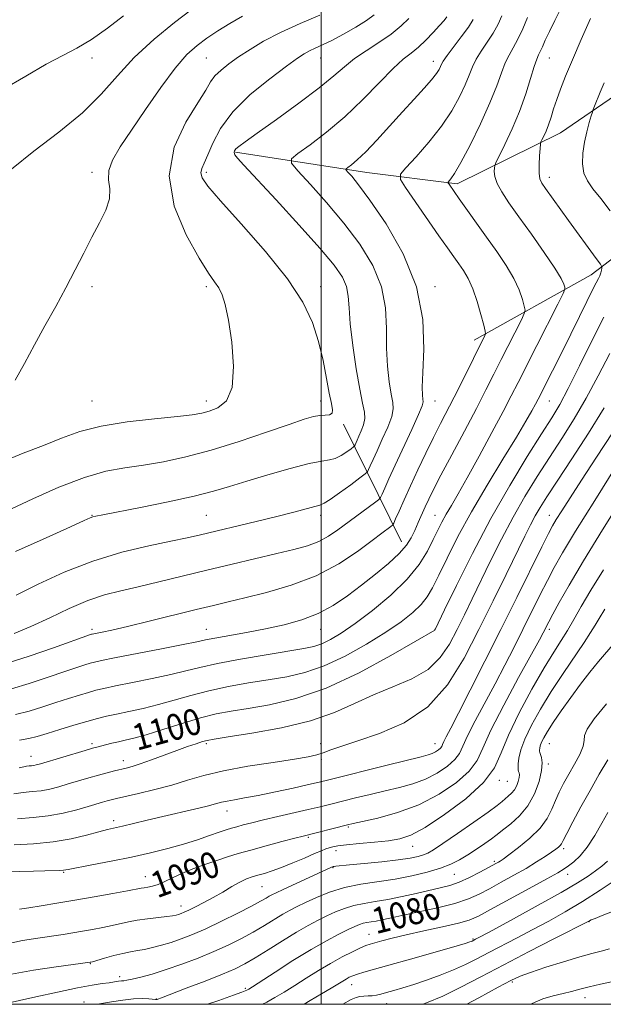
# Model space of a CAD drawing. Extents: x 2189800 to 2192700, y 357300 to 360200.
# Drawn here: x 2190908 to 2191086, y 357500 to 357802 of the extents above; entities that cross this region are included whole.
import ezdxf

# ---------------------------------------------------------------- set-up
doc = ezdxf.new("R2010")
doc.units = 0
doc.header["$MEASUREMENT"] = 0
for name, color, linetype, lineweight in [('32000', 7, 'Continuous', 0), ('DTM HARD BREAKLINE', 7, 'Continuous', 0), ('DTM SPOT ELEVATION', 2, 'Continuous', 13), ('INDEX CONTOUR', 41, 'Continuous', 13), ('INDEX CONTOUR LABEL', 244, 'Continuous', 0), ('INTERMEDIATE CONTOUR', 44, 'Continuous', 0)]:
    doc.layers.add(name, color=color, linetype=linetype, lineweight=lineweight)
doc.styles.add('Style-ITALICS', font='ITALICS.shx')

msp = doc.modelspace()

# ---------------------------------------------------------------- linework, layer by layer
at = {"layer": '32000', "flags": 128}
for points in [[(2190000, 357500), (2192500, 357500), (2192500, 360000), (2190000, 360000), (2190000, 357500)], [(2191000, 360000), (2191000, 357500)]]:
    msp.add_lwpolyline(points, dxfattribs=at)
at = {"layer": 'DTM HARD BREAKLINE'}
for points in [[(2190973.77, 357761.01, 1113.85), (2191014.06, 357754.76, 1109.24), (2191041.73, 357751.35, 1105.62), (2191073.27, 357766.95, 1101.14), (2191091.8, 357779.61, 1099.01)], [(2191046.87, 357703.47, 1108.59), (2191082.72, 357723.42, 1102.7), (2191106.39, 357741.47, 1097.79)], [(2191006.91, 357677.72, 1115.69), (2191024.59, 357641.66, 1106.71)]]:
    msp.add_polyline3d(points, dxfattribs=at)
at = {"layer": 'DTM SPOT ELEVATION'}
for p in [(2190929.86, 357789.82, 1123.37), (2190964.86, 357789.82, 1118.99), (2190999.86, 357789.82, 1115.23), (2191034.36, 357788.82, 1110.58), (2191069.86, 357789.82, 1103.15), (2190929.86, 357754.82, 1120.44), (2190964.86, 357754.82, 1115.67), (2191069.87, 357753.32, 1101.5), (2190929.86, 357719.82, 1119.64), (2190964.86, 357719.82, 1118.33), (2190999.86, 357719.82, 1115.48), (2191034.86, 357719.82, 1109.72), (2190929.86, 357684.82, 1118.99), (2190964.86, 357684.82, 1118.58), (2190999.86, 357684.82, 1116.59), (2191034.86, 357684.82, 1109.24), (2191069.86, 357684.82, 1101.16), (2190929.86, 357649.82, 1114.09), (2190964.86, 357649.82, 1112.99), (2190999.86, 357649.82, 1111.53), (2191034.86, 357649.82, 1104.9), (2191069.86, 357649.82, 1094.74), (2190929.86, 357614.82, 1108.33), (2190964.86, 357614.82, 1106.78), (2190999.86, 357614.82, 1105.3), (2191034.86, 357614.82, 1100.03), (2191069.86, 357614.82, 1089.62), (2190929.86, 357579.82, 1100.32), (2190964.86, 357579.82, 1097.73), (2190999.86, 357579.82, 1096.38), (2191034.86, 357579.82, 1094.77), (2191069.86, 357579.82, 1083.08), (2190911.26, 357575.92, 1100.71), (2190939.5, 357574.65, 1098.58), (2191000.05, 357574.93, 1095.77), (2191069.56, 357573.58, 1083.72), (2191054.55, 357568.64, 1087.7), (2191057.07, 357568.3, 1087.05), (2190971.23, 357559.25, 1093.36), (2190936.51, 357556.23, 1094.46), (2191008.37, 357554.32, 1089.81), (2190996.16, 357551.16, 1089.79), (2191004.54, 357547.05, 1087.44), (2191028.07, 357548.41, 1087.28), (2191074.26, 357547.72, 1079.67), (2191003.68, 357541.88, 1085.89), (2191053.05, 357543.79, 1082.3), (2190921.19, 357540.43, 1091.87), (2190946.24, 357539.08, 1090.68), (2190968.2, 357540.95, 1089.21), (2191040.82, 357539.77, 1083.06), (2191075.56, 357539.86, 1077.4), (2190981.94, 357536.01, 1087.06), (2190957.09, 357530.12, 1088.61), (2191082.01, 357525.35, 1071.96), (2191014.64, 357521.42, 1078.76), (2191046.48, 357519.96, 1076.16), (2190929.39, 357512.43, 1085.91), (2190938.35, 357508.48, 1084.46), (2190976.84, 357504.88, 1080.23), (2191009.39, 357506.04, 1075.29), (2191058.6, 357506.81, 1069.74), (2191080.84, 357502.03, 1067.36), (2190927.49, 357500.74, 1082.51), (2190949.57, 357501.59, 1082.05), (2191020.07, 357500.16, 1073.16)]:
    msp.add_point(p, dxfattribs=at)
at = {"layer": 'INDEX CONTOUR'}
for points in [[(2190906.042, 357613.547, 1110), (2190911.149, 357615.726, 1110), (2190916.933, 357618.423, 1110), (2190922.937, 357621.236, 1110), (2190928.648, 357623.676, 1110), (2190933.743, 357625.403, 1110), (2190938.667, 357626.675, 1110), (2190944.055, 357627.898, 1110), (2190950.386, 357629.39, 1110), (2190965.072, 357632.964, 1110), (2190972.755, 357634.808, 1110), (2190986.511, 357638.063, 1110), (2190991.708, 357639.316, 1110), (2190995.856, 357640.478, 1110), (2190999.289, 357641.779, 1110), (2191002.323, 357643.4, 1110), (2191005.197, 357645.329, 1110), (2191016.379, 357653.598, 1110), (2191017.621, 357654.544, 1110), (2191018.223, 357655.226, 1110), (2191018.702, 357656.227, 1110), (2191019.505, 357658.063, 1110), (2191020.808, 357660.98, 1110), (2191022.713, 357665.147, 1110), (2191027.794, 357676.076, 1110), (2191029.859, 357680.627, 1110), (2191030.95, 357683.289, 1110), (2191031.271, 357684.586, 1110), (2191031.188, 357685.391, 1110), (2191031.03, 357686.573, 1110), (2191030.968, 357688.99, 1110), (2191031.13, 357693.495, 1110), (2191031.465, 357700.636, 1110), (2191031.17, 357709.735, 1110), (2191029.26, 357719.811, 1110), (2191025.159, 357729.889, 1110), (2191019.915, 357739.021, 1110), (2191014.982, 357746.271, 1110), (2191011.509, 357750.98, 1110), (2191009.396, 357753.611, 1110), (2191008.237, 357754.909, 1110), (2191007.69, 357755.55, 1110), (2191007.687, 357755.928, 1110), (2191008.225, 357756.36, 1110), (2191009.323, 357757.169, 1110), (2191011.093, 357758.656, 1110), (2191013.671, 357761.117, 1110), (2191017.093, 357764.702, 1110), (2191021.006, 357768.969, 1110), (2191024.962, 357773.326, 1110), (2191028.558, 357777.263, 1110), (2191031.583, 357780.595, 1110), (2191033.869, 357783.218, 1110), (2191035.323, 357785.079, 1110), (2191036.134, 357786.339, 1110), (2191036.559, 357787.207, 1110), (2191036.875, 357787.933, 1110), (2191037.432, 357788.914, 1110), (2191038.598, 357790.586, 1110), (2191042.949, 357796.33, 1110), (2191045.103, 357799.329, 1110), (2191046.581, 357801.697, 1110)], [(2190906.387, 357691.182, 1120), (2190909.246, 357696.289, 1120), (2190912.261, 357701.987, 1120), (2190915.488, 357707.855, 1120), (2190918.777, 357713.716, 1120), (2190921.919, 357719.445, 1120), (2190924.761, 357724.935, 1120), (2190927.364, 357730.119, 1120), (2190929.841, 357734.937, 1120), (2190932.217, 357739.338, 1120), (2190934.164, 357743.284, 1120), (2190935.264, 357746.746, 1120), (2190935.311, 357749.745, 1120), (2190934.941, 357752.522, 1120), (2190934.999, 357755.373, 1120), (2190936.174, 357758.609, 1120), (2190938.528, 357762.6, 1120), (2190941.967, 357767.734, 1120), (2190946.304, 357774.132, 1120), (2190950.984, 357780.866, 1120), (2190955.358, 357786.739, 1120), (2190958.96, 357790.881, 1120), (2190962.052, 357793.704, 1120), (2190965.081, 357795.943, 1120), (2190968.406, 357798.191, 1120), (2190972.044, 357800.46, 1120), (2190975.926, 357802.621, 1120)], [(2191088.562, 357743.069, 1100), (2191085.63, 357746.866, 1100), (2191083.255, 357749.803, 1100), (2191081.544, 357752.198, 1100), (2191080.497, 357754.616, 1100), (2191080.09, 357757.488, 1100), (2191080.199, 357760.716, 1100), (2191080.678, 357764.065, 1100), (2191081.374, 357767.289, 1100), (2191082.112, 357770.087, 1100), (2191082.714, 357772.144, 1100), (2191083.068, 357773.308, 1100), (2191083.336, 357774.078, 1100), (2191083.748, 357775.113, 1100), (2191085.487, 357779.377, 1100), (2191086.668, 357782.217, 1100)], [(2190907.559, 357572.483, 1100), (2190908.976, 357572.747, 1100), (2190909.869, 357572.931, 1100), (2190910.63, 357573.032, 1100), (2190911.352, 357573.095, 1100), (2190912.053, 357573.172, 1100), (2190912.833, 357573.331, 1100), (2190914.13, 357573.692, 1100), (2190927.776, 357577.78, 1100), (2190929.999, 357578.429, 1100), (2190931.322, 357578.793, 1100), (2190934.033, 357579.474, 1100), (2190935.94, 357579.939, 1100), (2190937.986, 357580.413, 1100), (2190940.089, 357580.879, 1100), (2190942.705, 357581.525, 1100), (2190946.42, 357582.587, 1100), (2190951.566, 357584.195, 1100), (2190957.447, 357586.044, 1100), (2190963.114, 357587.721, 1100), (2190967.928, 357588.923, 1100), (2190972.484, 357589.809, 1100), (2190977.69, 357590.648, 1100), (2190984.278, 357591.753, 1100), (2190992.283, 357593.63, 1100), (2191001.561, 357596.824, 1100), (2191011.722, 357601.564, 1100), (2191021.365, 357606.792, 1100), (2191028.835, 357611.129, 1100), (2191034.83, 357614.639, 1100), (2191034.884, 357614.692, 1100), (2191034.961, 357614.82, 1100), (2191037.822, 357620.786, 1100), (2191041.447, 357628.29, 1100), (2191046.353, 357638.131, 1100), (2191051.98, 357648.799, 1100), (2191057.765, 357658.938, 1100), (2191063.142, 357667.796, 1100), (2191067.543, 357674.771, 1100), (2191070.639, 357679.642, 1100), (2191073.068, 357683.707, 1100), (2191075.706, 357688.644, 1100), (2191079.17, 357695.576, 1100), (2191083.035, 357703.405, 1100), (2191086.614, 357710.479, 1100)], [(2190907.698, 357529.148, 1090), (2190910.5, 357529.568, 1090), (2190914.332, 357530.162, 1090), (2190919.099, 357530.93, 1090), (2190924.619, 357531.857, 1090), (2190930.594, 357532.9, 1090), (2190936.263, 357533.92, 1090), (2190940.749, 357534.75, 1090), (2190944.892, 357535.561, 1090), (2190945.859, 357535.726, 1090), (2190947.009, 357535.887, 1090), (2190948.453, 357536.171, 1090), (2190950.165, 357536.704, 1090), (2190952.145, 357537.579, 1090), (2190954.499, 357538.73, 1090), (2190957.362, 357540.058, 1090), (2190960.784, 357541.462, 1090), (2190964.478, 357542.84, 1090), (2190968.075, 357544.089, 1090), (2190971.35, 357545.153, 1090), (2190974.668, 357546.152, 1090), (2190978.54, 357547.248, 1090), (2190983.233, 357548.538, 1090), (2190988.038, 357549.839, 1090), (2190992.002, 357550.899, 1090), (2190994.493, 357551.553, 1090), (2191008.134, 357554.978, 1090), (2191009.874, 357555.38, 1090), (2191012.696, 357555.997, 1090), (2191017.395, 357557.06, 1090), (2191023.433, 357558.728, 1090), (2191029.945, 357561.14, 1090), (2191036.128, 357564.332, 1090), (2191041.433, 357567.93, 1090), (2191045.376, 357571.457, 1090), (2191047.762, 357574.702, 1090), (2191049.553, 357578.504, 1090), (2191051.998, 357583.966, 1090), (2191055.929, 357591.67, 1090), (2191060.507, 357600.111, 1090), (2191066.881, 357611.625, 1090), (2191068.043, 357613.776, 1090), (2191069.765, 357617.155, 1090), (2191070.977, 357619.452, 1090), (2191072.943, 357623.088, 1090), (2191075.962, 357628.433, 1090), (2191080.343, 357635.836, 1090), (2191086.18, 357645.336, 1090), (2191092.699, 357655.737, 1090)], [(2190965.251, 357500, 1080), (2190968.716, 357501.167, 1080), (2190973.178, 357502.761, 1080), (2190975.719, 357503.691, 1080), (2190976.751, 357504.084, 1080), (2190977.325, 357504.347, 1080), (2190977.519, 357504.448, 1080), (2190977.883, 357504.663, 1080), (2190978.995, 357505.373, 1080), (2190985.929, 357509.874, 1080), (2190991.41, 357513.372, 1080), (2190996.955, 357516.778, 1080), (2191001.707, 357519.491, 1080), (2191005.505, 357521.491, 1080), (2191008.36, 357522.902, 1080), (2191010.34, 357523.846, 1080), (2191011.733, 357524.443, 1080), (2191012.881, 357524.81, 1080), (2191014.075, 357525.058, 1080), (2191015.399, 357525.268, 1080), (2191016.884, 357525.514, 1080), (2191018.641, 357525.87, 1080), (2191021.103, 357526.407, 1080), (2191024.781, 357527.197, 1080), (2191029.918, 357528.277, 1080), (2191035.694, 357529.559, 1080), (2191041.016, 357530.918, 1080), (2191045.1, 357532.278, 1080), (2191048.368, 357533.726, 1080), (2191051.55, 357535.397, 1080), (2191055.186, 357537.371, 1080), (2191059.06, 357539.516, 1080), (2191062.775, 357541.645, 1080), (2191065.99, 357543.593, 1080), (2191068.606, 357545.264, 1080), (2191070.584, 357546.582, 1080), (2191071.92, 357547.506, 1080), (2191072.748, 357548.134, 1080), (2191073.24, 357548.602, 1080), (2191073.595, 357549.116, 1080), (2191074.138, 357550.16, 1080), (2191075.22, 357552.291, 1080), (2191077.094, 357555.871, 1080), (2191079.57, 357560.488, 1080), (2191082.358, 357565.537, 1080), (2191085.18, 357570.458, 1080), (2191087.827, 357574.865, 1080)], [(2191044.686, 357500, 1070), (2191048.341, 357501.983, 1070), (2191054.265, 357505.211, 1070), (2191058.152, 357507.287, 1070), (2191060.958, 357508.593, 1070), (2191064.165, 357509.78, 1070), (2191068.815, 357511.33, 1070), (2191074.204, 357513.041, 1070), (2191079.188, 357514.541, 1070), (2191082.922, 357515.569, 1070), (2191085.76, 357516.301, 1070), (2191088.354, 357517.022, 1070)]]:
    msp.add_polyline3d(points, dxfattribs=at)
at = {"layer": 'INTERMEDIATE CONTOUR'}
for points in [[(2190905.264, 357755.794, 1122), (2190912.042, 357761.306, 1122), (2190919.761, 357767.167, 1122), (2190926.994, 357773.077, 1122), (2190932.734, 357778.805, 1122), (2190937.648, 357784.41, 1122), (2190942.817, 357790.021, 1122), (2190948.941, 357795.635, 1122), (2190955.168, 357800.727, 1122), (2190960.264, 357804.645, 1122)], [(2190906.462, 357588.781, 1104), (2190910.609, 357589.804, 1104), (2190914.797, 357591.107, 1104), (2190918.863, 357592.465, 1104), (2190922.648, 357593.691, 1104), (2190926.011, 357594.725, 1104), (2190928.811, 357595.549, 1104), (2190931.087, 357596.176, 1104), (2190933.556, 357596.762, 1104), (2190937.114, 357597.504, 1104), (2190942.312, 357598.534, 1104), (2190948.331, 357599.747, 1104), (2190954.008, 357600.976, 1104), (2190958.586, 357602.102, 1104), (2190962.918, 357603.197, 1104), (2190968.259, 357604.381, 1104), (2190975.388, 357605.717, 1104), (2190983.177, 357607.052, 1104), (2190994.734, 357608.949, 1104), (2190997.844, 357609.599, 1104), (2191000.297, 357610.418, 1104), (2191002.939, 357611.693, 1104), (2191006.206, 357613.681, 1104), (2191010.432, 357616.628, 1104), (2191015.735, 357620.652, 1104), (2191021.376, 357625.355, 1104), (2191026.397, 357630.21, 1104), (2191030.073, 357634.761, 1104), (2191032.59, 357638.836, 1104), (2191034.359, 357642.333, 1104), (2191035.759, 357645.218, 1104), (2191037.018, 357647.723, 1104), (2191038.331, 357650.146, 1104), (2191039.899, 357652.837, 1104), (2191041.965, 357656.344, 1104), (2191044.775, 357661.268, 1104), (2191048.417, 357667.877, 1104), (2191052.323, 357675.112, 1104), (2191055.764, 357681.58, 1104), (2191058.261, 357686.359, 1104), (2191060.339, 357690.437, 1104), (2191066.071, 357701.789, 1104), (2191072.518, 357714.505, 1104), (2191074.123, 357717.703, 1104), (2191074.676, 357719.034, 1104), (2191074.649, 357719.64, 1104), (2191074.359, 357720.55, 1104), (2191073.492, 357722.353, 1104), (2191071.576, 357725.527, 1104), (2191068.354, 357730.298, 1104), (2191064.421, 357735.879, 1104), (2191060.59, 357741.234, 1104), (2191057.527, 357745.541, 1104), (2191055.322, 357748.853, 1104), (2191053.923, 357751.437, 1104), (2191053.24, 357753.513, 1104), (2191053.047, 357755.103, 1104), (2191053.078, 357756.18, 1104), (2191053.17, 357756.853, 1104), (2191053.545, 357757.78, 1104), (2191056.305, 357763.336, 1104), (2191058.552, 357768.128, 1104), (2191060.81, 357773.5, 1104), (2191062.702, 357778.839, 1104), (2191064.178, 357783.6, 1104), (2191065.269, 357787.256, 1104), (2191066.028, 357789.484, 1104), (2191066.593, 357790.779, 1104), (2191067.123, 357791.844, 1104), (2191067.768, 357793.28, 1104), (2191068.657, 357795.297, 1104), (2191069.907, 357798.005, 1104), (2191071.55, 357801.372, 1104), (2191073.271, 357804.796, 1104)], [(2190900.184, 357649.408, 1116), (2190911.753, 357654.824, 1116), (2190919.753, 357658.369, 1116), (2190927.559, 357661.397, 1116), (2190934.174, 357663.283, 1116), (2190939.958, 357664.351, 1116), (2190945.619, 357665.161, 1116), (2190951.767, 357666.202, 1116), (2190958.64, 357667.683, 1116), (2190966.385, 357669.743, 1116), (2190974.921, 357672.404, 1116), (2190983.264, 357675.218, 1116), (2190990.203, 357677.623, 1116), (2190994.867, 357679.189, 1116), (2190997.748, 357680.023, 1116), (2190999.674, 357680.368, 1116), (2191001.306, 357680.47, 1116), (2191002.617, 357680.601, 1116), (2191003.409, 357681.037, 1116), (2191003.554, 357682.061, 1116), (2191003.185, 357683.99, 1116), (2191002.503, 357687.145, 1116), (2191001.662, 357691.696, 1116), (2191000.614, 357697.2, 1116), (2190999.264, 357703.056, 1116), (2190997.418, 357708.868, 1116), (2190994.483, 357715.045, 1116), (2190989.769, 357722.197, 1116), (2190983, 357730.581, 1116), (2190975.554, 357739.047, 1116), (2190969.225, 357746.092, 1116), (2190965.376, 357750.62, 1116), (2190963.647, 357753.168, 1116), (2190963.246, 357754.676, 1116), (2190963.502, 357756.007, 1116), (2190964.219, 357757.691, 1116), (2190965.32, 357760.178, 1116), (2190966.832, 357763.789, 1116), (2190969.195, 357768.308, 1116), (2190972.954, 357773.394, 1116), (2190978.336, 357778.656, 1116), (2190984.293, 357783.523, 1116), (2190989.461, 357787.381, 1116), (2190992.84, 357789.808, 1116), (2190994.891, 357791.163, 1116), (2190996.438, 357792.003, 1116), (2190998.198, 357792.818, 1116), (2191000.443, 357793.845, 1116), (2191003.335, 357795.255, 1116), (2191006.904, 357797.141, 1116), (2191010.651, 357799.269, 1116), (2191013.945, 357801.329, 1116), (2191016.298, 357803.054, 1116)], [(2190902.144, 357666.06, 1118), (2190908.828, 357668.777, 1118), (2190915.038, 357671.171, 1118), (2190920.58, 357673.401, 1118), (2190926.156, 357675.415, 1118), (2190932.693, 357677.105, 1118), (2190940.699, 357678.398, 1118), (2190949.002, 357679.343, 1118), (2190956.013, 357680.022, 1118), (2190960.599, 357680.53, 1118), (2190963.473, 357681.017, 1118), (2190965.807, 357681.645, 1118), (2190968.456, 357682.687, 1118), (2190971.016, 357684.848, 1118), (2190972.767, 357688.942, 1118), (2190973.2, 357695.361, 1118), (2190972.649, 357702.808, 1118), (2190971.661, 357709.561, 1118), (2190970.675, 357714.308, 1118), (2190969.708, 357717.36, 1118), (2190968.668, 357719.437, 1118), (2190967.409, 357721.315, 1118), (2190965.558, 357724, 1118), (2190962.686, 357728.548, 1118), (2190958.728, 357735.643, 1118), (2190955.07, 357744.462, 1118), (2190953.462, 357753.804, 1118), (2190955.056, 357762.585, 1118), (2190958.613, 357770.186, 1118), (2190962.297, 357776.104, 1118), (2190964.708, 357780.045, 1118), (2190966.195, 357782.553, 1118), (2190967.54, 357784.381, 1118), (2190969.388, 357786.166, 1118), (2190971.82, 357788.078, 1118), (2190974.781, 357790.169, 1118), (2190978.261, 357792.478, 1118), (2190982.44, 357794.99, 1118), (2190987.551, 357797.672, 1118), (2190993.587, 357800.442, 1118), (2190999.601, 357802.987, 1118)], [(2190902.627, 357780.16, 1124), (2190909.681, 357784.291, 1124), (2190915.894, 357787.953, 1124), (2190920.918, 357790.635, 1124), (2190925.275, 357792.884, 1124), (2190929.708, 357795.512, 1124), (2190934.679, 357799.039, 1124), (2190939.535, 357802.818, 1124)], [(2190903.952, 357604.467, 1108), (2190910.662, 357606.658, 1108), (2190918.103, 357609.236, 1108), (2190929.393, 357613.227, 1108), (2190929.78, 357613.351, 1108), (2190929.987, 357613.405, 1108), (2190930.41, 357613.495, 1108), (2190933.023, 357614.011, 1108), (2190935.987, 357614.647, 1108), (2190940.715, 357615.739, 1108), (2190947.388, 357617.355, 1108), (2190961.767, 357620.902, 1108), (2190967.045, 357622.19, 1108), (2190971.579, 357623.276, 1108), (2190976.686, 357624.487, 1108), (2190983.311, 357626.118, 1108), (2190990.905, 357628.333, 1108), (2190998.543, 357631.268, 1108), (2191005.42, 357634.919, 1108), (2191011.193, 357638.737, 1108), (2191015.633, 357642.034, 1108), (2191018.613, 357644.288, 1108), (2191021.37, 357646.341, 1108), (2191021.878, 357646.76, 1108), (2191022.261, 357647.365, 1108), (2191022.847, 357648.673, 1108), (2191023.9, 357651.085, 1108), (2191025.427, 357654.534, 1108), (2191027.372, 357658.834, 1108), (2191029.651, 357663.75, 1108), (2191032.072, 357668.851, 1108), (2191034.417, 357673.656, 1108), (2191036.538, 357677.853, 1108), (2191040.747, 357686.015, 1108), (2191043.164, 357690.813, 1108), (2191050.167, 357704.888, 1108), (2191050.35, 357705.391, 1108), (2191050.259, 357706.199, 1108), (2191049.815, 357708.008, 1108), (2191048.975, 357711.242, 1108), (2191047.828, 357715.269, 1108), (2191046.499, 357719.184, 1108), (2191045.093, 357722.295, 1108), (2191043.647, 357724.735, 1108), (2191042.179, 357726.845, 1108), (2191040.642, 357728.995, 1108), (2191038.741, 357731.684, 1108), (2191036.115, 357735.435, 1108), (2191025.905, 357750.168, 1108), (2191024.33, 357752.675, 1108), (2191024.35, 357754.242, 1108), (2191025.981, 357756.215, 1108), (2191029.099, 357759.601, 1108), (2191033.011, 357764.071, 1108), (2191036.884, 357768.958, 1108), (2191040.041, 357773.68, 1108), (2191042.427, 357777.97, 1108), (2191044.143, 357781.645, 1108), (2191045.336, 357784.607, 1108), (2191046.329, 357787.106, 1108), (2191047.489, 357789.476, 1108), (2191049.073, 357791.989, 1108), (2191050.903, 357794.664, 1108), (2191052.689, 357797.454, 1108), (2191054.187, 357800.268, 1108), (2191055.333, 357802.802, 1108)], [(2190905.207, 357596.624, 1106), (2190910.636, 357598.231, 1106), (2190916.449, 357600.171, 1106), (2190921.6, 357601.955, 1106), (2190925.285, 357603.202, 1106), (2190927.702, 357603.976, 1106), (2190929.296, 357604.45, 1106), (2190930.634, 357604.809, 1106), (2190932.757, 357605.276, 1106), (2190936.827, 357606.087, 1106), (2190951.149, 357608.859, 1106), (2190957.803, 357610.17, 1106), (2190961.974, 357611.035, 1106), (2190964.676, 357611.614, 1106), (2190967.532, 357612.172, 1106), (2190977.163, 357613.873, 1106), (2190982.991, 357614.973, 1106), (2190988.704, 357616.21, 1106), (2190994.119, 357617.717, 1106), (2190999.147, 357619.663, 1106), (2191003.749, 357622.161, 1106), (2191008.08, 357625.111, 1106), (2191012.348, 357628.357, 1106), (2191016.649, 357631.733, 1106), (2191020.651, 357635.033, 1106), (2191023.914, 357638.039, 1106), (2191026.14, 357640.608, 1106), (2191027.597, 357642.901, 1106), (2191028.694, 357645.153, 1106), (2191029.768, 357647.537, 1106), (2191031.92, 357652.368, 1106), (2191033.003, 357654.71, 1106), (2191034.459, 357657.664, 1106), (2191036.724, 357662.041, 1106), (2191040.041, 357668.307, 1106), (2191043.888, 357675.544, 1106), (2191047.554, 357682.49, 1106), (2191050.505, 357688.199, 1106), (2191052.925, 357692.987, 1106), (2191055.177, 357697.49, 1106), (2191061.343, 357709.697, 1106), (2191062.237, 357711.547, 1106), (2191062.467, 357712.617, 1106), (2191062.232, 357713.823, 1106), (2191061.667, 357715.896, 1106), (2191060.661, 357718.811, 1106), (2191059.038, 357722.356, 1106), (2191056.698, 357726.333, 1106), (2191053.828, 357730.596, 1106), (2191050.688, 357735.013, 1106), (2191042.317, 357746.733, 1106), (2191039.203, 357751.161, 1106), (2191038.952, 357751.561, 1106), (2191038.955, 357751.812, 1106), (2191039.781, 357752.802, 1106), (2191040.88, 357754.459, 1106), (2191042.787, 357757.8, 1106), (2191045.614, 357763.199, 1106), (2191048.826, 357769.715, 1106), (2191051.727, 357776.082, 1106), (2191053.797, 357781.282, 1106), (2191055.226, 357785.298, 1106), (2191056.38, 357788.366, 1106), (2191057.565, 357790.772, 1106), (2191058.858, 357792.998, 1106), (2191060.275, 357795.581, 1106), (2191061.792, 357798.839, 1106), (2191063.215, 357802.215, 1106)], [(2190906.422, 357638.74, 1114), (2190915.887, 357642.896, 1114), (2190923.278, 357646.235, 1114), (2190927.506, 357648.16, 1114), (2190929.37, 357648.989, 1114), (2190930.15, 357649.27, 1114), (2190931.081, 357649.49, 1114), (2190933.225, 357649.923, 1114), (2190944.744, 357652.195, 1114), (2190953.227, 357653.932, 1114), (2190961.141, 357655.672, 1114), (2190967.126, 357657.193, 1114), (2190972.027, 357658.643, 1114), (2190977.24, 357660.268, 1114), (2190983.702, 357662.2, 1114), (2190990.525, 357664.122, 1114), (2190996.361, 357665.607, 1114), (2191000.231, 357666.379, 1114), (2191002.62, 357666.761, 1114), (2191004.38, 357667.23, 1114), (2191006.171, 357668.124, 1114), (2191007.88, 357669.224, 1114), (2191009.205, 357670.176, 1114), (2191009.938, 357670.724, 1114), (2191010.25, 357671.025, 1114), (2191010.412, 357671.336, 1114), (2191011.038, 357672.748, 1114), (2191011.604, 357673.986, 1114), (2191012.332, 357675.609, 1114), (2191013.018, 357677.478, 1114), (2191013.402, 357679.415, 1114), (2191013.295, 357681.41, 1114), (2191012.744, 357684.127, 1114), (2191011.861, 357688.397, 1114), (2191010.78, 357694.666, 1114), (2191009.727, 357701.843, 1114), (2191008.949, 357708.452, 1114), (2191008.586, 357713.377, 1114), (2191008.34, 357716.939, 1114), (2191007.8, 357719.818, 1114), (2191006.534, 357722.71, 1114), (2191004.006, 357726.373, 1114), (2190999.656, 357731.578, 1114), (2190993.298, 357738.68, 1114), (2190986.239, 357746.368, 1114), (2190976.329, 357757.025, 1114), (2190974.407, 357759.152, 1114), (2190973.637, 357760.178, 1114), (2190973.388, 357760.861, 1114), (2190973.504, 357761.435, 1114), (2190973.947, 357762.007, 1114), (2190974.814, 357762.761, 1114), (2190976.73, 357764.184, 1114), (2190980.452, 357766.84, 1114), (2190986.345, 357771.029, 1114), (2190993.209, 357775.991, 1114), (2190999.449, 357780.697, 1114), (2191003.905, 357784.366, 1114), (2191007.154, 357787.201, 1114), (2191010.204, 357789.653, 1114), (2191013.814, 357792.093, 1114), (2191017.732, 357794.59, 1114), (2191021.453, 357797.137, 1114), (2191024.553, 357799.675, 1114), (2191026.919, 357801.949, 1114)], [(2190906.672, 357625.332, 1112), (2190913.357, 357628.64, 1112), (2190921.364, 357632.334, 1112), (2190930.115, 357635.776, 1112), (2190939, 357638.456, 1112), (2190947.252, 357640.412, 1112), (2190954.07, 357641.816, 1112), (2190959.01, 357642.858, 1112), (2190963.062, 357643.785, 1112), (2190980.167, 357647.868, 1112), (2190986.515, 357649.432, 1112), (2190991.668, 357650.768, 1112), (2190999.687, 357652.935, 1112), (2191000.955, 357653.48, 1112), (2191002.777, 357654.644, 1112), (2191005.707, 357656.716, 1112), (2191009.08, 357659.164, 1112), (2191011.922, 357661.247, 1112), (2191013.522, 357662.445, 1112), (2191014.205, 357663.101, 1112), (2191014.557, 357663.782, 1112), (2191015.078, 357664.973, 1112), (2191015.922, 357666.864, 1112), (2191017.158, 357669.566, 1112), (2191018.77, 357673.059, 1112), (2191020.406, 357676.777, 1112), (2191021.631, 357680.022, 1112), (2191022.123, 357682.35, 1112), (2191022.007, 357684.357, 1112), (2191021.525, 357686.895, 1112), (2191020.905, 357690.62, 1112), (2191020.347, 357695.417, 1112), (2191020.04, 357700.974, 1112), (2191020.026, 357707.006, 1112), (2191019.755, 357713.336, 1112), (2191018.53, 357719.814, 1112), (2191015.835, 357726.312, 1112), (2191011.869, 357732.796, 1112), (2191007.01, 357739.257, 1112), (2191001.715, 357745.572, 1112), (2190996.739, 357751.153, 1112), (2190992.912, 357755.303, 1112), (2190990.929, 357757.63, 1112), (2190990.917, 357758.996, 1112), (2190992.868, 357760.571, 1112), (2190996.658, 357763.288, 1112), (2191001.704, 357767.14, 1112), (2191007.305, 357771.881, 1112), (2191012.824, 357777.178, 1112), (2191017.853, 357782.346, 1112), (2191022.042, 357786.611, 1112), (2191025.181, 357789.454, 1112), (2191027.608, 357791.379, 1112), (2191029.797, 357793.143, 1112), (2191032.1, 357795.311, 1112), (2191034.357, 357797.665, 1112), (2191036.286, 357799.798, 1112), (2191037.666, 357801.389, 1112), (2191038.567, 357802.485, 1112)], [(2190907.717, 357580.938, 1102), (2190910.581, 357581.378, 1102), (2190913.145, 357582.041, 1102), (2190916.126, 357582.975, 1102), (2190920.011, 357584.177, 1102), (2190924.319, 357585.475, 1102), (2190928.328, 357586.648, 1102), (2190931.54, 357587.542, 1102), (2190934.356, 357588.248, 1102), (2190937.402, 357588.921, 1102), (2190941.157, 357589.696, 1102), (2190945.512, 357590.635, 1102), (2190950.214, 357591.782, 1102), (2190955.076, 357593.149, 1102), (2190960.182, 357594.62, 1102), (2190965.687, 357596.05, 1102), (2190971.658, 357597.32, 1102), (2190977.831, 357598.43, 1102), (2190983.855, 357599.409, 1102), (2190989.508, 357600.352, 1102), (2190995.075, 357601.622, 1102), (2191000.97, 357603.645, 1102), (2191007.421, 357606.682, 1102), (2191013.926, 357610.321, 1102), (2191019.8, 357613.981, 1102), (2191024.499, 357617.2, 1102), (2191028.059, 357619.983, 1102), (2191030.66, 357622.457, 1102), (2191032.537, 357624.824, 1102), (2191034.151, 357627.608, 1102), (2191036.02, 357631.411, 1102), (2191038.578, 357636.685, 1102), (2191041.917, 357643.274, 1102), (2191046.043, 357650.87, 1102), (2191050.84, 357659.058, 1102), (2191055.689, 357667, 1102), (2191059.844, 357673.745, 1102), (2191062.748, 357678.592, 1102), (2191064.576, 357681.797, 1102), (2191065.691, 357683.861, 1102), (2191066.464, 357685.343, 1102), (2191070.874, 357694.052, 1102), (2191073.604, 357699.474, 1102), (2191076.478, 357705.238, 1102), (2191079.132, 357710.647, 1102), (2191081.392, 357715.286, 1102), (2191083.129, 357718.809, 1102), (2191084.266, 357721.015, 1102), (2191084.942, 357722.286, 1102), (2191085.346, 357723.148, 1102), (2191085.637, 357724.013, 1102), (2191085.851, 357724.844, 1102), (2191085.99, 357725.49, 1102), (2191085.995, 357725.936, 1102), (2191085.554, 357726.709, 1102), (2191084.283, 357728.471, 1102), (2191075.788, 357740.12, 1102), (2191068.773, 357749.845, 1102), (2191067.631, 357751.512, 1102), (2191067.024, 357752.876, 1102), (2191066.796, 357754.594, 1102), (2191066.804, 357757.087, 1102), (2191066.937, 357759.85, 1102), (2191067.089, 357762.143, 1102), (2191067.193, 357763.449, 1102), (2191067.335, 357764.135, 1102), (2191067.634, 357764.787, 1102), (2191068.173, 357765.881, 1102), (2191068.883, 357767.449, 1102), (2191069.655, 357769.411, 1102), (2191070.412, 357771.694, 1102), (2191071.215, 357774.276, 1102), (2191072.154, 357777.144, 1102), (2191073.332, 357780.357, 1102), (2191074.895, 357784.257, 1102), (2191076.998, 357789.261, 1102), (2191079.676, 357795.495, 1102), (2191082.475, 357801.942, 1102)], [(2190905.952, 357564.509, 1098), (2190908.857, 357564.898, 1098), (2190911.612, 357565.136, 1098), (2190914.284, 357565.431, 1098), (2190916.948, 357565.941, 1098), (2190919.69, 357566.653, 1098), (2190922.605, 357567.508, 1098), (2190925.731, 357568.443, 1098), (2190928.897, 357569.377, 1098), (2190931.876, 357570.227, 1098), (2190934.489, 357570.927, 1098), (2190936.73, 357571.488, 1098), (2190940.325, 357572.345, 1098), (2190942.178, 357572.856, 1098), (2190944.664, 357573.665, 1098), (2190948.069, 357574.885, 1098), (2190955.852, 357577.752, 1098), (2190959.165, 357578.932, 1098), (2190961.803, 357579.83, 1098), (2190963.725, 357580.45, 1098), (2190965.142, 357580.84, 1098), (2190967.255, 357581.227, 1098), (2190971.526, 357581.886, 1098), (2190978.852, 357583.038, 1098), (2190987.91, 357584.705, 1098), (2190996.824, 357586.855, 1098), (2191004.163, 357589.417, 1098), (2191010.298, 357592.162, 1098), (2191016.049, 357594.818, 1098), (2191021.999, 357597.228, 1098), (2191027.771, 357599.679, 1098), (2191032.753, 357602.571, 1098), (2191036.509, 357606.187, 1098), (2191039.321, 357610.36, 1098), (2191041.649, 357614.807, 1098), (2191043.899, 357619.343, 1098), (2191046.272, 357624.175, 1098), (2191051.927, 357635.819, 1098), (2191055.251, 357642.493, 1098), (2191058.778, 357649.187, 1098), (2191062.419, 357655.553, 1098), (2191066.136, 357661.618, 1098), (2191069.902, 357667.502, 1098), (2191073.696, 357673.34, 1098), (2191077.479, 357679.328, 1098), (2191081.213, 357685.675, 1098), (2191084.861, 357692.47, 1098), (2191088.39, 357699.307, 1098)], [(2190907.084, 357556.763, 1096), (2190911.871, 357557.178, 1096), (2190916.516, 357557.69, 1096), (2190921.063, 357558.552, 1096), (2190925.25, 357559.615, 1096), (2190928.744, 357560.628, 1096), (2190933.134, 357561.931, 1096), (2190934.494, 357562.319, 1096), (2190935.729, 357562.645, 1096), (2190937.389, 357563.042, 1096), (2190944.172, 357564.587, 1096), (2190949.157, 357565.786, 1096), (2190954.29, 357567.158, 1096), (2190959.085, 357568.615, 1096), (2190964.089, 357570.095, 1096), (2190970.105, 357571.542, 1096), (2190977.55, 357572.898, 1096), (2190985.3, 357574.097, 1096), (2190991.84, 357575.078, 1096), (2190996.089, 357575.812, 1096), (2190998.676, 357576.422, 1096), (2191000.659, 357577.07, 1096), (2191003.009, 357577.909, 1096), (2191006.35, 357579.069, 1096), (2191011.22, 357580.676, 1096), (2191017.871, 357582.917, 1096), (2191025.41, 357586.228, 1096), (2191032.662, 357591.11, 1096), (2191038.722, 357597.862, 1096), (2191043.79, 357605.989, 1096), (2191048.337, 357614.795, 1096), (2191052.703, 357623.587, 1096), (2191056.699, 357631.69, 1096), (2191062.408, 357643.348, 1096), (2191064.148, 357646.856, 1096), (2191065.577, 357649.574, 1096), (2191067.072, 357652.169, 1096), (2191069.127, 357655.44, 1096), (2191072.262, 357660.234, 1096), (2191076.753, 357667.038, 1096), (2191081.889, 357674.948, 1096), (2191086.719, 357682.706, 1096)], [(2190906.069, 357548.873, 1094), (2190912.003, 357549.184, 1094), (2190917.985, 357549.722, 1094), (2190923.485, 357550.659, 1094), (2190928.214, 357551.787, 1094), (2190931.941, 357552.803, 1094), (2190934.601, 357553.496, 1094), (2190939.266, 357554.581, 1094), (2190942.623, 357555.391, 1094), (2190946.789, 357556.407, 1094), (2190951.525, 357557.542, 1094), (2190961.262, 357559.8, 1094), (2190965.114, 357560.718, 1094), (2190967.701, 357561.389, 1094), (2190969.507, 357561.874, 1094), (2190971.235, 357562.267, 1094), (2190973.508, 357562.668, 1094), (2190976.62, 357563.195, 1094), (2190980.788, 357563.969, 1094), (2190986.018, 357565.05, 1094), (2190991.488, 357566.245, 1094), (2190996.166, 357567.3, 1094), (2190999.448, 357568.061, 1094), (2191002.427, 357568.785, 1094), (2191020.265, 357573.236, 1094), (2191030.657, 357575.8, 1094), (2191032.842, 357576.372, 1094), (2191034.067, 357576.805, 1094), (2191035.065, 357577.32, 1094), (2191035.922, 357577.901, 1094), (2191036.558, 357578.47, 1094), (2191036.943, 357578.994, 1094), (2191037.231, 357579.608, 1094), (2191037.627, 357580.489, 1094), (2191038.352, 357581.914, 1094), (2191039.732, 357584.545, 1094), (2191042.112, 357589.142, 1094), (2191045.703, 357596.188, 1094), (2191050.179, 357605.058, 1094), (2191055.081, 357614.849, 1094), (2191059.944, 357624.639, 1094), (2191067.613, 357640.156, 1094), (2191069.645, 357644.22, 1094), (2191070.881, 357646.552, 1094), (2191072.035, 357648.49, 1094), (2191073.724, 357651.197, 1094), (2191076.238, 357655.132, 1094), (2191079.784, 357660.574, 1094), (2191084.377, 357667.548, 1094), (2191089.282, 357675.034, 1094)], [(2190899.82, 357540.336, 1092), (2190907.761, 357540.673, 1092), (2190911.987, 357540.829, 1092), (2190915.461, 357540.918, 1092), (2190919.91, 357540.997, 1092), (2190921.136, 357541.078, 1092), (2190922.598, 357541.311, 1092), (2190929.874, 357542.682, 1092), (2190935.749, 357543.814, 1092), (2190941.979, 357545.087, 1092), (2190947.797, 357546.391, 1092), (2190953.083, 357547.714, 1092), (2190957.879, 357549.063, 1092), (2190962.195, 357550.422, 1092), (2190965.902, 357551.681, 1092), (2190968.839, 357552.71, 1092), (2190970.949, 357553.425, 1092), (2190972.58, 357553.933, 1092), (2190974.189, 357554.392, 1092), (2190976.188, 357554.937, 1092), (2190978.834, 357555.62, 1092), (2190982.341, 357556.475, 1092), (2190986.772, 357557.506, 1092), (2190996.072, 357559.64, 1092), (2190999.761, 357560.515, 1092), (2191003.032, 357561.318, 1092), (2191010.563, 357563.201, 1092), (2191015.071, 357564.309, 1092), (2191019.654, 357565.402, 1092), (2191024.026, 357566.43, 1092), (2191028.138, 357567.55, 1092), (2191032.006, 357568.972, 1092), (2191035.596, 357570.826, 1092), (2191038.677, 357572.915, 1092), (2191040.967, 357574.964, 1092), (2191042.353, 357576.848, 1092), (2191043.392, 357579.056, 1092), (2191044.812, 357582.227, 1092), (2191047.141, 357586.792, 1092), (2191053.293, 357598.203, 1092), (2191056.291, 357603.907, 1092), (2191059.111, 357609.417, 1092), (2191061.83, 357614.836, 1092), (2191067.024, 357625.286, 1092), (2191069.294, 357629.804, 1092), (2191071.357, 357633.756, 1092), (2191073.933, 357638.302, 1092), (2191077.913, 357644.896, 1092), (2191083.778, 357654.337, 1092), (2191090.363, 357664.816, 1092)], [(2190903.897, 357518.516, 1088), (2190908.598, 357519.533, 1088), (2190913.296, 357520.302, 1088), (2190921.046, 357521.406, 1088), (2190924.051, 357521.873, 1088), (2190926.952, 357522.356, 1088), (2190930.038, 357522.9, 1088), (2190933.163, 357523.488, 1088), (2190936.074, 357524.095, 1088), (2190941.06, 357525.262, 1088), (2190943.745, 357525.771, 1088), (2190946.881, 357526.203, 1088), (2190952.762, 357526.853, 1088), (2190954.556, 357527.091, 1088), (2190955.651, 357527.302, 1088), (2190956.404, 357527.515, 1088), (2190957.145, 357527.774, 1088), (2190958.122, 357528.178, 1088), (2190959.562, 357528.839, 1088), (2190961.619, 357529.842, 1088), (2190964.163, 357531.151, 1088), (2190966.991, 357532.701, 1088), (2190969.898, 357534.398, 1088), (2190972.686, 357536.05, 1088), (2190975.157, 357537.432, 1088), (2190977.186, 357538.39, 1088), (2190978.946, 357539.036, 1088), (2190980.69, 357539.551, 1088), (2190982.648, 357540.107, 1088), (2190984.995, 357540.84, 1088), (2190987.883, 357541.881, 1088), (2190991.344, 357543.284, 1088), (2190994.906, 357544.809, 1088), (2190997.971, 357546.143, 1088), (2191000.101, 357547.05, 1088), (2191001.504, 357547.606, 1088), (2191002.538, 357547.964, 1088), (2191003.597, 357548.26, 1088), (2191005.175, 357548.548, 1088), (2191007.798, 357548.865, 1088), (2191011.749, 357549.238, 1088), (2191016.347, 357549.655, 1088), (2191020.67, 357550.094, 1088), (2191024.134, 357550.639, 1088), (2191027.495, 357551.791, 1088), (2191031.845, 357554.154, 1088), (2191037.833, 357558.09, 1088), (2191044.335, 357562.976, 1088), (2191049.785, 357567.951, 1088), (2191053.104, 357572.435, 1088), (2191055.17, 357576.98, 1088), (2191057.349, 357582.424, 1088), (2191060.64, 357589.254, 1088), (2191064.578, 357596.558, 1088), (2191068.327, 357603.073, 1088), (2191071.252, 357607.879, 1088), (2191073.507, 357611.426, 1088), (2191075.44, 357614.503, 1088), (2191077.397, 357617.829, 1088), (2191079.693, 357621.818, 1088), (2191082.636, 357626.808, 1088), (2191086.504, 357633.115, 1088)], [(2190905.234, 357509.21, 1086), (2190911.978, 357510.441, 1086), (2190918.952, 357511.479, 1086), (2190929.285, 357512.857, 1086), (2190929.481, 357512.9, 1086), (2190930.063, 357513.057, 1086), (2190933.707, 357514.108, 1086), (2190936.559, 357514.901, 1086), (2190939.371, 357515.611, 1086), (2190941.717, 357516.087, 1086), (2190943.79, 357516.432, 1086), (2190945.936, 357516.811, 1086), (2190948.426, 357517.36, 1086), (2190951.207, 357518.088, 1086), (2190954.156, 357518.974, 1086), (2190957.217, 357520.028, 1086), (2190960.628, 357521.371, 1086), (2190964.702, 357523.164, 1086), (2190969.554, 357525.459, 1086), (2190974.51, 357527.904, 1086), (2190978.708, 357530.047, 1086), (2190981.504, 357531.546, 1086), (2190983.157, 357532.494, 1086), (2190984.152, 357533.095, 1086), (2190984.987, 357533.565, 1086), (2190986.221, 357534.173, 1086), (2190988.419, 357535.204, 1086), (2191003.208, 357542.024, 1086), (2191003.492, 357542.142, 1086), (2191003.719, 357542.21, 1086), (2191004.007, 357542.254, 1086), (2191004.558, 357542.31, 1086), (2191008.706, 357542.699, 1086), (2191013.252, 357543.136, 1086), (2191018.634, 357543.689, 1086), (2191023.626, 357544.268, 1086), (2191027.275, 357544.807, 1086), (2191029.721, 357545.308, 1086), (2191031.382, 357545.789, 1086), (2191032.729, 357546.342, 1086), (2191034.46, 357547.345, 1086), (2191037.33, 357549.249, 1086), (2191041.753, 357552.283, 1086), (2191046.79, 357555.791, 1086), (2191051.164, 357558.895, 1086), (2191053.923, 357560.939, 1086), (2191055.432, 357562.143, 1086), (2191056.386, 357562.953, 1086), (2191057.342, 357563.746, 1086), (2191058.321, 357564.648, 1086), (2191059.209, 357565.722, 1086), (2191059.91, 357566.987, 1086), (2191060.399, 357568.288, 1086), (2191060.667, 357569.43, 1086), (2191060.724, 357570.267, 1086), (2191060.639, 357570.868, 1086), (2191060.499, 357571.351, 1086), (2191060.385, 357571.852, 1086), (2191060.334, 357572.564, 1086), (2191060.384, 357573.697, 1086), (2191060.601, 357575.442, 1086), (2191061.198, 357577.922, 1086), (2191062.419, 357581.247, 1086), (2191064.44, 357585.464, 1086), (2191067.173, 357590.387, 1086), (2191070.464, 357595.772, 1086), (2191074.099, 357601.322, 1086), (2191080.557, 357610.822, 1086), (2191082.534, 357613.852, 1086), (2191083.897, 357616.082, 1086), (2191085.146, 357618.181, 1086), (2191086.893, 357621.013, 1086)], [(2190902.695, 357500.039, 1084), (2190912.73, 357502.313, 1084), (2190919.276, 357503.762, 1084), (2190925.403, 357505.048, 1084), (2190929.922, 357505.884, 1084), (2190932.998, 357506.352, 1084), (2190935.137, 357506.628, 1084), (2190936.766, 357506.853, 1084), (2190938.016, 357507.038, 1084), (2190938.943, 357507.161, 1084), (2190939.67, 357507.229, 1084), (2190940.596, 357507.35, 1084), (2190942.186, 357507.67, 1084), (2190944.795, 357508.303, 1084), (2190948.336, 357509.282, 1084), (2190952.611, 357510.614, 1084), (2190957.4, 357512.284, 1084), (2190962.382, 357514.184, 1084), (2190967.213, 357516.179, 1084), (2190971.62, 357518.164, 1084), (2190975.615, 357520.134, 1084), (2190979.275, 357522.118, 1084), (2190982.655, 357524.108, 1084), (2190988.326, 357527.595, 1084), (2190990.541, 357528.859, 1084), (2190992.707, 357529.973, 1084), (2190995.274, 357531.2, 1084), (2190998.594, 357532.715, 1084), (2191002.62, 357534.325, 1084), (2191007.206, 357535.746, 1084), (2191012.2, 357536.78, 1084), (2191022.694, 357538.372, 1084), (2191027.813, 357539.35, 1084), (2191032.524, 357540.482, 1084), (2191036.557, 357541.693, 1084), (2191039.754, 357542.934, 1084), (2191042.41, 357544.27, 1084), (2191044.932, 357545.796, 1084), (2191047.594, 357547.544, 1084), (2191050.141, 357549.285, 1084), (2191052.183, 357550.73, 1084), (2191053.502, 357551.707, 1084), (2191055.943, 357553.609, 1084), (2191058.115, 357555.321, 1084), (2191060.735, 357557.724, 1084), (2191063.283, 357560.813, 1084), (2191065.319, 357564.486, 1084), (2191066.738, 357568.266, 1084), (2191067.519, 357571.582, 1084), (2191067.688, 357573.992, 1084), (2191067.473, 357575.578, 1084), (2191067.151, 357576.555, 1084), (2191066.946, 357577.133, 1084), (2191066.868, 357577.512, 1084), (2191066.874, 357577.891, 1084), (2191066.943, 357578.44, 1084), (2191067.131, 357579.222, 1084), (2191067.516, 357580.27, 1084), (2191068.19, 357581.651, 1084), (2191069.312, 357583.574, 1084), (2191071.059, 357586.28, 1084), (2191073.519, 357589.884, 1084), (2191076.433, 357593.991, 1084), (2191079.457, 357598.082, 1084), (2191082.308, 357601.739, 1084), (2191084.954, 357604.963, 1084), (2191089.92, 357610.775, 1084)], [(2190931.48, 357500, 1082), (2190932.827, 357500.211, 1082), (2190935.842, 357500.709, 1082), (2190939.288, 357501.24, 1082), (2190942.59, 357501.63, 1082), (2190945.274, 357501.756, 1082), (2190947.267, 357501.696, 1082), (2190949.329, 357501.503, 1082), (2190949.65, 357501.483, 1082), (2190949.792, 357501.503, 1082), (2190950.076, 357501.6, 1082), (2190951.197, 357502.021, 1082), (2190958.739, 357504.899, 1082), (2190964.521, 357507.133, 1082), (2190969.858, 357509.245, 1082), (2190973.729, 357510.882, 1082), (2190976.725, 357512.367, 1082), (2190979.843, 357514.189, 1082), (2190983.807, 357516.669, 1082), (2190988.242, 357519.473, 1082), (2190992.5, 357522.094, 1082), (2190996.082, 357524.147, 1082), (2190999.101, 357525.728, 1082), (2191001.817, 357527.051, 1082), (2191004.467, 357528.281, 1082), (2191007.176, 357529.384, 1082), (2191010.043, 357530.277, 1082), (2191013.164, 357530.925, 1082), (2191016.623, 357531.474, 1082), (2191020.502, 357532.117, 1082), (2191024.799, 357532.987, 1082), (2191029.161, 357533.972, 1082), (2191036.47, 357535.664, 1082), (2191039.386, 357536.439, 1082), (2191042.309, 357537.463, 1082), (2191045.495, 357538.881, 1082), (2191048.611, 357540.442, 1082), (2191053.772, 357543.199, 1082), (2191054.319, 357543.51, 1082), (2191054.819, 357543.825, 1082), (2191055.727, 357544.466, 1082), (2191057.523, 357545.787, 1082), (2191060.467, 357548.014, 1082), (2191063.929, 357550.869, 1082), (2191067.059, 357553.951, 1082), (2191069.221, 357556.926, 1082), (2191070.641, 357559.745, 1082), (2191071.753, 357562.431, 1082), (2191072.932, 357565.028, 1082), (2191074.284, 357567.665, 1082), (2191075.854, 357570.491, 1082), (2191077.61, 357573.563, 1082), (2191079.218, 357576.553, 1082), (2191080.27, 357579.038, 1082), (2191080.564, 357580.785, 1082), (2191080.705, 357582.313, 1082), (2191081.505, 357584.327, 1082), (2191083.655, 357587.454, 1082), (2191087.368, 357591.999, 1082)], [(2190982.098, 357500, 1078), (2190983.419, 357500.687, 1078), (2190985.821, 357502.042, 1078), (2190988.7, 357503.756, 1078), (2190991.961, 357505.77, 1078), (2190995.499, 357508.01, 1078), (2190999.185, 357510.322, 1078), (2191002.884, 357512.536, 1078), (2191006.435, 357514.496, 1078), (2191009.588, 357516.104, 1078), (2191012.068, 357517.28, 1078), (2191013.739, 357517.996, 1078), (2191015.025, 357518.443, 1078), (2191016.491, 357518.864, 1078), (2191018.641, 357519.463, 1078), (2191021.747, 357520.274, 1078), (2191026.023, 357521.292, 1078), (2191031.462, 357522.483, 1078), (2191037.173, 357523.719, 1078), (2191042.046, 357524.844, 1078), (2191045.392, 357525.814, 1078), (2191048.212, 357527.029, 1078), (2191051.928, 357528.998, 1078), (2191063.731, 357535.423, 1078), (2191069.147, 357538.401, 1078), (2191072.546, 357540.316, 1078), (2191074.451, 357541.477, 1078), (2191075.806, 357542.421, 1078), (2191077.386, 357543.642, 1078), (2191079.292, 357545.451, 1078), (2191081.458, 357548.111, 1078), (2191083.778, 357551.698, 1078), (2191085.982, 357555.533, 1078), (2191087.757, 357558.746, 1078)], [(2190994.827, 357500, 1076), (2190996.72, 357501.123, 1076), (2191000.13, 357503.158, 1076), (2191003.135, 357504.965, 1076), (2191006.655, 357507.125, 1076), (2191007.685, 357507.742, 1076), (2191008.655, 357508.265, 1076), (2191009.756, 357508.758, 1076), (2191011.151, 357509.256, 1076), (2191013.081, 357509.831, 1076), (2191020.8, 357511.976, 1076), (2191027.435, 357513.855, 1076), (2191040.617, 357517.636, 1076), (2191044.092, 357518.646, 1076), (2191045.574, 357519.094, 1076), (2191046.042, 357519.261, 1076), (2191046.312, 357519.384, 1076), (2191047.326, 357519.913, 1076), (2191048.885, 357520.75, 1076), (2191052.556, 357522.737, 1076), (2191058.891, 357526.179, 1076), (2191066.502, 357530.357, 1076), (2191073.515, 357534.29, 1076), (2191078.496, 357537.224, 1076), (2191081.752, 357539.3, 1076), (2191084.031, 357540.886, 1076), (2191085.957, 357542.318, 1076), (2191087.696, 357543.815, 1076)], [(2191006.634, 357500, 1074), (2191006.713, 357500.045, 1074), (2191009.222, 357501.422, 1074), (2191010.74, 357502.112, 1074), (2191011.865, 357502.391, 1074), (2191013.077, 357502.502, 1074), (2191014.392, 357502.559, 1074), (2191015.708, 357502.643, 1074), (2191016.976, 357502.827, 1074), (2191018.355, 357503.138, 1074), (2191020.057, 357503.596, 1074), (2191022.265, 357504.222, 1074), (2191025.038, 357505.048, 1074), (2191028.407, 357506.106, 1074), (2191032.34, 357507.416, 1074), (2191036.517, 357508.915, 1074), (2191040.561, 357510.525, 1074), (2191044.211, 357512.191, 1074), (2191047.7, 357513.957, 1074), (2191051.387, 357515.891, 1074), (2191060.083, 357520.389, 1074), (2191064.86, 357522.876, 1074), (2191069.747, 357525.485, 1074), (2191074.775, 357528.305, 1074), (2191080.016, 357531.45, 1074), (2191085.41, 357534.921, 1074), (2191090.376, 357538.259, 1074)], [(2191031.186, 357500, 1072), (2191032.298, 357500.412, 1072), (2191037.26, 357502.538, 1072), (2191042.756, 357505.218, 1072), (2191048.912, 357508.426, 1072), (2191055.93, 357512.125, 1072), (2191063.752, 357516.178, 1072), (2191071.282, 357520.028, 1072), (2191082.176, 357525.59, 1072), (2191082.712, 357525.832, 1072), (2191083.925, 357526.331, 1072), (2191086.07, 357527.178, 1072), (2191097.133, 357531.491, 1072)], [(2191064.253, 357500, 1068), (2191064.685, 357500.278, 1068), (2191067.873, 357501.639, 1068), (2191071.105, 357502.576, 1068), (2191074.109, 357503.293, 1068), (2191076.725, 357503.965, 1068), (2191079.245, 357504.643, 1068), (2191082.077, 357505.351, 1068), (2191085.562, 357506.133, 1068), (2191089.8, 357507.135, 1068)]]:
    msp.add_polyline3d(points, dxfattribs=at)

# ---------------------------------------------------------------- texts
at = {"layer": 'INDEX CONTOUR LABEL', "style": 'Style-ITALICS', "width": 0.875}
for s, rotation, p in [('1100', 15.3, (2190943.637, 357577.636, 1100)), ('1090', 20.2, (2190949.822, 357532.415, 1090)), ('1080', 13.9, (2191016.796, 357521.457, 1080))]:
    msp.add_text(s, height=8, rotation=rotation, dxfattribs=at).set_placement(p)

doc.saveas('drawing.dxf')
